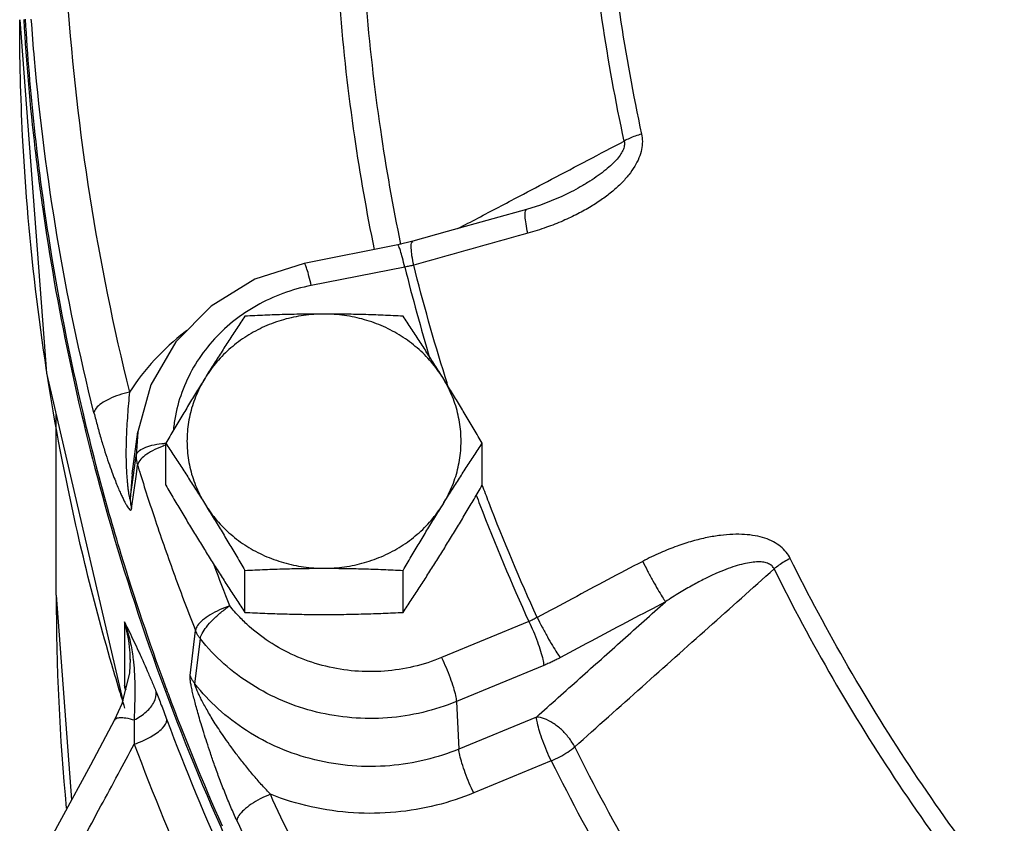
# Model space of a CAD drawing. Units: inches. Extents: x 0 to 35.2, y -1.6 to 28.7.
# Drawn here: x 21.2 to 22.1, y 8.8 to 9.5 of the extents above; entities that cross this region are included whole.
import ezdxf

# ---------------------------------------------------------------- set-up
doc = ezdxf.new("R2010")
doc.units = ezdxf.units.IN
doc.header["$LTSCALE"] = 1.87
doc.header["$MEASUREMENT"] = 0
doc.layers.get('0').update_dxf_attribs({"linetype": 'CONTINUOUS'})
doc.layers.add('02___PRT_ALL_AXES', color=7, linetype='CONTINUOUS')
doc.layers.add('11950-1', color=7, linetype='CONTINUOUS')

msp = doc.modelspace()

# ---------------------------------------------------------------- linework, layer by layer
at = {"color": 7, "linetype": 'Continuous'}
for p, q in [((21.2129308493, 9.4589512783), (21.2359871252, 9.1569084326)), ((21.6845419976, 9.3118182145), (21.6845288307, 9.3118112915)), ((21.5361822033, 9.2665461594), (21.4562385901, 9.2507909511)), ((21.5490125897, 9.2696136138), (21.5361822051, 9.2665461593)), ((21.5422246947, 9.2475923676), (21.4622810816, 9.2318371593)), ((21.2359871252, 9.1569084326), (21.301038773, 8.876806833)), ((21.2441808493, 8.9672224073), (21.2441808493, 9.1216276165)), ((21.309006802, 9.0709466311), (21.3140610565, 9.1067689931)), ((21.3140610565, 9.1067689931), (21.3125390313, 9.0863830933)), ((21.3099893159, 9.0677858211), (21.3125390313, 9.0863830933)), ((21.3126899742, 9.0705303556), (21.3137436689, 9.078182268)), ((21.309006802, 9.0709466311), (21.3074494247, 9.0492518775)), ((21.3086521263, 9.0411986097), (21.3126899742, 9.0705303556)), ((21.3074494247, 9.0492518775), (21.3099893159, 9.0677858211)), ((21.2441808493, 8.9672224073), (21.2573144362, 8.7923007442)), ((21.3025121631, 8.9444334546), (21.3025121631, 8.8900848631)), ((21.6484013995, 8.9446088071), (21.5737376938, 8.9137869687)), ((21.358668038, 8.89847428), (21.3631922447, 8.9370768757)), ((21.3628003755, 8.8913035951), (21.3674165596, 8.9297857593)), ((21.3074199405, 8.9123279983), (21.3068061461, 8.9007960116)), ((21.3074207282, 8.9121474416), (21.3074205709, 8.9123306907)), ((21.3068061461, 8.9007960116), (21.3004008116, 8.8741532558)), ((21.6610945002, 8.9070817765), (21.5864307946, 8.8762599381)), ((21.5864307946, 8.8762599381), (21.5884989101, 8.835608405)), ((21.3004008116, 8.8741532558), (21.2941437971, 8.8604807795)), ((21.6548331437, 8.8629917636), (21.5884989101, 8.835608405)), ((21.667527368, 8.8254651967), (21.6011920108, 8.7980813743))]:
    msp.add_line(p, q, dxfattribs=at)
for points in [[(21.6845292172, 9.3118114944), (21.676537107, 9.3078770644), (21.6583743483, 9.3006154943), (21.6462799815, 9.2968620066)], [(21.6462805014, 9.2968621842), (21.6175109136, 9.2888482312), (21.5785638957, 9.277938399), (21.5490125585, 9.2696136052)], [(21.4562385901, 9.2507909511), (21.4139732847, 9.2371645429), (21.3766244152, 9.2142750041), (21.3464418262, 9.1835817902), (21.3251940313, 9.1470115184), (21.3140610565, 9.1067689931)], [(21.2941473493, 8.8604821575), (21.2733557494, 8.8219990351), (21.2240213554, 8.7306532969)]]:
    msp.add_lwpolyline(points, dxfattribs=at)
for points, start_tangent, end_tangent in [([(21.7299212131, 9.3553599264), (21.7111508044, 9.4583843005), (21.6993715304, 9.5622959329), (21.6946295768, 9.6666873933)], (-0.2121828457200096, 0.9772299831575773), (-0.01162456197351283, 0.9999324324967782)), ([(21.7097549666, 9.6699723334), (21.7144570636, 9.5664582919), (21.7261373316, 9.4634200475), (21.7447499734, 9.3612616017)], (0.01162456212601582, -0.9999324324950054), (0.2121828456726157, -0.9772299831678678)), ([(21.2494928768, 9.6466853884), (21.2537152951, 9.4767522765), (21.2728801869, 9.3076879351), (21.3068558366, 9.1406543039)], (-0.01920347555133557, -0.9998155962610051), (0.2419883129378434, -0.9702791641592104)), ([(21.5163328042, 9.2626314871), (21.4994740872, 9.3589575299), (21.486854268, 9.4702840869), (21.4816059716, 9.5739324574)], (-0.1999551721029465, 0.9798050465012318), (-0.02062393076166287, 0.9997873041202004)), ([(21.5057106519, 9.5228824024), (21.5088893126, 9.4752470548), (21.5213716481, 9.3651333193), (21.5386361235, 9.2669775646)], (0.05267337559253073, -0.9986117941941645), (0.2016260210669678, -0.9794625810252796)), ([(21.2916907999, 8.9079832836), (21.2495501505, 9.0814899729), (21.2154382568, 9.3598086588), (21.2129343368, 9.4589512782)], (-0.2793645697441806, 0.9601851056810082), (2.575098386353676e-05, 0.9999999996684433)), ([(21.2676619673, 9.120994809), (21.2377173757, 9.2740538787), (21.2179512237, 9.459473068)], (-0.2305500959690565, 0.9730604571395649), (-0.05873254486274573, 0.9982737541245615)), ([(21.2764509829, 9.1230416482), (21.2450979722, 9.2734246382), (21.2255907355, 9.4255199265), (21.2228800232, 9.4594202423)], (-0.2419883129754537, 0.9702791641498305), (-0.0710527731364274, 0.9974725577326042)), ([(21.6403131854, 9.3082011348), (21.6677891546, 9.3226609427), (21.7299212131, 9.3553599264)], (0.88493569184217, 0.4657132393477987), (0.8849276484152956, 0.465728522929587)), ([(21.7447499734, 9.3612616017), (21.745418574, 9.3550200308), (21.7447078299, 9.3481411826), (21.7424954945, 9.3409437531), (21.7388542862, 9.3337165021), (21.7338654306, 9.3265384218), (21.7275699828, 9.3194408733), (21.7200624774, 9.3125233454), (21.7114049459, 9.3058415346), (21.7015319913, 9.2993783635), (21.6903175228, 9.2931340337), (21.6776356372, 9.2871646246), (21.6633787944, 9.2815840625), (21.6474337531, 9.2765582048)], (0.2129318048952166, -0.9770670634424565), (-0.9634832818967209, -0.2677684923689195)), ([(21.7299211744, 9.355359934), (21.7301228759, 9.3521825345), (21.7291955221, 9.3484541064), (21.7270592841, 9.3443248134), (21.723789051, 9.3399595744), (21.7194524169, 9.3354111771), (21.7140828455, 9.3307018693), (21.7077602933, 9.3258985811), (21.7005359098, 9.32103961), (21.6923560972, 9.3161053791), (21.6845420258, 9.3118181609)], (0.2362536304402941, -0.9716914232943403), (-0.8851194169718926, -0.4653639626134976)), ([(21.7447499734, 9.3612616017), (21.739322373, 9.3595649106), (21.7343214492, 9.3575745994), (21.7299212131, 9.3553599264)], (-0.964424203900136, -0.2643595183298477), (-0.8692398407219728, -0.4943906343182881)), ([(21.5876379044, 9.2804801342), (21.6048011449, 9.2895124297), (21.6403131854, 9.3082011348)], (0.8849399030207997, 0.4657052372923643), (0.8849356918376715, 0.4657132393563465)), ([(21.6474337531, 9.2765582048), (21.6459159323, 9.2846618021), (21.6452039465, 9.2911126331), (21.645363504, 9.2953153591), (21.6462835654, 9.2968530783)], (-0.2114139617125398, 0.9773966118178479), (0.928160404146362, 0.3721804188493291)), ([(21.6474337531, 9.2765582048), (21.6149014814, 9.267493373), (21.5823935721, 9.2583866414), (21.5499103743, 9.2492380685)], (-0.9634891322100421, -0.2677474409086668), (-0.9623639516050013, -0.2717639134454881)), ([(21.5422246947, 9.2475923676), (21.5402817548, 9.2555318987), (21.5385166315, 9.261673442), (21.5370908676, 9.2654549275), (21.5361813594, 9.266533876)], (-0.2234529899010391, 0.9747147076474666), (-0.9976387922030695, 0.06867925663255793)), ([(21.5499103743, 9.2492380685), (21.548415391, 9.2573480633), (21.5477592925, 9.2638145505), (21.5480026293, 9.2680407464), (21.5490160433, 9.2696047184)], (-0.2108052891166002, 0.977528071249346), (0.9309810021570902, 0.3650676288341381)), ([(21.4622810816, 9.2318371593), (21.460338148, 9.2397766659), (21.458573026, 9.2459182095), (21.4571472597, 9.2496997083), (21.4562377449, 9.2507786689)], (-0.223453010712196, 0.9747147028765161), (-0.997640177468113, 0.06865913123097234)), ([(21.5499103743, 9.2492380685), (21.5480095836, 9.2487798305), (21.546094418, 9.2483526618), (21.5441658355, 9.2479566911), (21.5422246947, 9.2475923676)], (-0.9700819906859429, -0.2427775346830885), (-0.9843783372697539, -0.1760661498245316)), ([(21.5422246947, 9.2475923676), (21.5637940015, 9.1692954414)], (0.2431080390004422, -0.9699992172024466), (0.287877923653366, -0.9576671139143427)), ([(21.576781255, 9.1537372163), (21.5499103743, 9.2492380685)], (-0.2981033472773633, 0.9545336004259), (-0.2433157971886614, 0.9699471237332714)), ([(21.4622810816, 9.2318371593), (21.4380700645, 9.2250390656), (21.4154468753, 9.214561176), (21.4042326758, 9.207552957)], (-0.9811279310828226, -0.1933597239580673), (-0.8239303332860872, -0.5666911027103539)), ([(21.4042326758, 9.207552957), (21.3950523989, 9.2007034835), (21.3774690823, 9.1838646876), (21.3631934, 9.164522422), (21.3526319232, 9.1432270536), (21.3460866849, 9.1205859022), (21.344390915, 9.1090261475)], (-0.8239303336066792, -0.5666911022442351), (-0.1003356559209283, -0.9949536452272121)), ([(21.3559088386, 9.1934266295), (21.3543171643, 9.1922078559), (21.3282587906, 9.1683275127), (21.3068558366, 9.1406543039)], (-0.7968043387493472, -0.604237408433321), (-0.5407030527896982, -0.8412135333575541)), ([(21.5788804697, 9.147062449), (21.576781255, 9.1537372163)], (-0.3019206484049881, 0.9533330593589585), (-0.2981033445247504, 0.9545336012855482)), ([(21.5794147231, 9.1453784665), (21.5788804697, 9.147062449)], (-0.302883537637814, 0.9530275770553563), (-0.3019206752275338, 0.953333050864256)), ([(21.3068558362, 9.1406543057), (21.2977510674, 9.1381665385), (21.289479561, 9.1348350831), (21.2827983196, 9.1309648322), (21.2783188061, 9.1269099883), (21.2764509829, 9.1230416482)], (-0.9777790445319152, -0.2096381169402526), (-0.1312875852223736, -0.9913443246251417)), ([(21.3068558362, 9.1406543057), (21.3059699449, 9.1311153363), (21.3051647402, 9.1212185094), (21.3045158367, 9.1114014799), (21.3040748902, 9.1021104431), (21.303853433, 9.0937978884)], (-0.09707280472533204, -0.9952772832646979), (-0.0156442588038339, -0.9998776210949412)), ([(21.2895891342, 9.0367297704), (21.2676619673, 9.120994809)], (-0.2729667419586821, 0.962023470495633), (-0.2305500957170295, 0.9730604571992784)), ([(21.2764509829, 9.1230416482), (21.2794466378, 9.1115438833), (21.2826374276, 9.100295676), (21.2858614901, 9.0898192595), (21.2889507799, 9.0805159259), (21.2917385335, 9.0726814784), (21.2941897717, 9.0662074392), (21.2963699188, 9.0607694835), (21.2983278832, 9.0561486965), (21.3000911309, 9.0522158405), (21.3016865429, 9.0488683458), (21.303139374, 9.0460299951), (21.3044716709, 9.043655579), (21.3056866306, 9.0417622222), (21.3067548558, 9.0404447159), (21.3076353592, 9.0398265604), (21.30828282, 9.0400541663), (21.3086521263, 9.0411986097)], (0.2419922913037265, -0.9702781719432693), (0.1331208504022368, 0.9910998129291446)), ([(21.303853433, 9.0937978884), (21.3038164442, 9.0865368978)], (-0.01564426233665373, -0.9998776210396662), (0.00591737080104769, -0.9999824922081401)), ([(21.3125390307, 9.0863830271), (21.3144560779, 9.0898364204), (21.3190536434, 9.0928961164), (21.3259109609, 9.0952820937), (21.3344004534, 9.0967759891), (21.3378635376, 9.0970760338)], (0.1386907607395335, 0.9903357374574996), (0.997931349633608, 0.06428857922248352)), ([(21.3383196772, 9.0956083345), (21.3347611824, 9.0943202663), (21.3265994052, 9.0905953943), (21.320006797, 9.086407364), (21.3155867089, 9.0821394614), (21.3137436645, 9.0781822821)], (-0.9475836527097081, -0.319507779431624), (-0.1287777280552912, -0.9916734829352438)), ([(21.3038164442, 9.0865368978), (21.3039219401, 9.0801220443), (21.3041379931, 9.0744092496), (21.3044379565, 9.0693219332), (21.304800276, 9.0647893511), (21.305208445, 9.0607507731), (21.3056500184, 9.0571640624), (21.306109364, 9.054052972), (21.3065576537, 9.0515407316), (21.3069568872, 9.0497910293), (21.3072679504, 9.0489820149), (21.3074494247, 9.0492518775)], (0.005917367723771117, -0.9999824922263497), (0.1314960031367013, 0.9913167007364865)), ([(21.3125390307, 9.0863830271), (21.3126582724, 9.0836233894), (21.3130611281, 9.0808811887), (21.3137436645, 9.0781822821)], (-0.008436193253259512, -0.9999644146885396), (0.2936944576807048, -0.955899349057021)), ([(21.3137436689, 9.078182268), (21.3153293817, 9.0730720208)], (0.2950739195068855, -0.9554744277199908), (0.2976467794369821, -0.95467606793655)), ([(21.3153293817, 9.0730720208), (21.3290316172, 9.0307919594), (21.3455175195, 8.9837481432), (21.3631922447, 8.9370768757)], (0.297646781899795, -0.9546760671686998), (0.3657800187916491, -0.9307013365482938)), ([(21.6554277925, 8.9481358342), (21.6140911833, 9.0465859141), (21.6085640904, 9.0611407218)], (-0.414699251362522, 0.9099585325273696), (-0.350874050720983, 0.9364226612650128)), ([(21.6033522077, 9.0526797825), (21.6064875733, 9.0444609944), (21.6484013995, 8.9446088071)], (0.3541080180911491, -0.935204529246709), (0.4148910320594086, -0.9098711070897233)), ([(21.3074494246, 9.0492518775), (21.3075780229, 9.0465419586), (21.3079801028, 9.0438496388), (21.3086521263, 9.0411986096)], (-0.00321724755768053, -0.9999948246456841), (0.2935117282979963, -0.9559554724732336)), ([(21.3372899921, 8.8903699996), (21.2998228523, 9.0018772234), (21.2895891342, 9.0367297704)], (-0.3461637870996356, 0.9381740949849543), (-0.2729667419140807, 0.9620234705082884)), ([(21.8718498749, 8.9985720573), (21.8684705556, 9.0038815434), (21.8636522759, 9.0087238706), (21.8575011913, 9.0127659709), (21.8502522913, 9.0158335513), (21.842016543, 9.0179207343), (21.8328450069, 9.0190303295), (21.8228715942, 9.0191494617), (21.8121784484, 9.0182764359), (21.8007063081, 9.0163766669), (21.7883610353, 9.013359176), (21.7750836356, 9.009089113), (21.7608652037, 9.0033989422), (21.745725104, 8.9960761207)], (-0.4423462603841299, 0.8968443487719459), (-0.8844305970549201, -0.4666717465125544)), ([(21.745725104, 8.9960761207), (21.7155986113, 8.9801462094), (21.6854993985, 8.9641660734), (21.6554277925, 8.9481358342)], (-0.8844147479402789, -0.4667017823254299), (-0.8820544696072324, -0.4711474425759989)), ([(21.745725104, 8.9960761207), (21.7499498737, 8.9877927851), (21.754415068, 8.9794701265), (21.7587085998, 8.9718762322), (21.7624342249, 8.9657119327), (21.76524811, 8.9615461233)], (0.4443820984776101, -0.8958373460358947), (0.5995553166599582, -0.800333319476815)), ([(21.8580984199, 8.9895961039), (21.8562972252, 8.9921341261), (21.8533795425, 8.9940852576), (21.8493821259, 8.9952669839), (21.8444577198, 8.9956220573), (21.8386854625, 8.9951703234), (21.8321023505, 8.9939239491), (21.8248048183, 8.9919028428), (21.8168519515, 8.9891226559), (21.8081952516, 8.9855492603), (21.7987535035, 8.9811066532), (21.7884654513, 8.975699224), (21.777302353, 8.9692218048), (21.7652480927, 8.9615461585)], (-0.41978152366547, 0.9076251827649431), (-0.8323286422294147, -0.554282447245571)), ([(21.8718498749, 8.9985720573), (21.8668165734, 8.9957502034), (21.8621789774, 8.9927231077), (21.8580984558, 8.9895961043)], (-0.8875363791689591, -0.4607376429722818), (-0.7668656847132359, -0.64180762040451)), ([(22.039244505, 8.7297480754), (21.9774261845, 8.8160552664), (21.9215549527, 8.9057805282), (21.8718498749, 8.9985720573)], (-0.6080868739031647, 0.79387048930331), (-0.4430429597917037, 0.8965003824756611)), ([(21.3925132705, 8.9580772939), (21.3792747909, 8.9927125783)], (-0.3657800225023725, 0.9307013350899224), (-0.3482485698126094, 0.9374022261673332)), ([(21.6875783384, 8.8375015556), (21.7451926896, 8.8888941383), (21.8020311196, 8.9395909596), (21.8580984558, 8.9895961043)], (0.7462404475883408, 0.6656764937889519), (0.7463148059002885, 0.6655931268380216)), ([(21.8580984558, 8.9895961043), (21.9082248501, 8.8960180436), (21.9645696657, 8.8055322396), (22.0269119787, 8.7184934805)], (0.4430429598219229, -0.896500382460727), (0.6080868738635017, -0.7938704893336908)), ([(21.2441825036, 8.9672224074), (21.2527677202, 8.7851377567)], (2.794960856072945e-05, -0.9999999996094096), (0.09406675307503742, -0.9955658923275343)), ([(21.6548331437, 8.8629917636), (21.6919589999, 8.8961301927), (21.7287636384, 8.9289813406), (21.76524811, 8.9615461233)], (0.7460313257940344, 0.665910850590374), (0.7460488374004443, 0.665891231518666)), ([(21.76524811, 8.9615461233), (21.7352392873, 8.945678432), (21.7052577177, 8.9297607546), (21.6753035224, 8.9137931035)], (-0.8844147482248816, -0.4667017817860986), (-0.8820544699644886, -0.4711474419071646)), ([(21.3925133709, 8.9580771879), (21.3837331267, 8.9545749797), (21.3757564447, 8.9503219241), (21.3693133455, 8.945707258), (21.3649934975, 8.9411533126), (21.3631922502, 8.9370768619)], (-0.9473878671316341, -0.3200878460856847), (-0.1248712719763864, -0.99217295137239)), ([(21.3674165172, 8.9297858125), (21.3689582604, 8.934310165), (21.3726557519, 8.9399382926), (21.3781705997, 8.9461551128), (21.3849980884, 8.9523916664), (21.3925133709, 8.9580771879)], (0.1038902005242275, 0.9945887724255867), (0.8249079283019779, 0.5652671136945251)), ([(21.4011005129, 8.9482726313), (21.3925132705, 8.9580772939)], (-0.6926809474396296, 0.7212441369287775), (-0.6233145812022547, 0.7819711841625993)), ([(21.3025086227, 8.9444359292), (21.3070100134, 8.9292091485), (21.3096250108, 8.915066434), (21.3099690009, 8.9124022222)], (0.337840404136864, -0.9412034112415023), (0.1200694858235093, -0.992765490221169)), ([(21.3025121631, 8.9444346298), (21.3065781105, 8.9360428576), (21.3105054526, 8.9278748494), (21.3143726245, 8.9196438646), (21.3159504589, 8.9162134127)], (0.4354586646809518, -0.9002087265486168), (0.4155781252974393, -0.9095574867891891)), ([(21.3074201843, 8.91233069), (21.306878579, 8.922999015), (21.3025121631, 8.9444334546)], (-0.00166960593492702, 0.9999986062070397), (-0.2974076658149262, 0.9547505853962683)), ([(21.5737376938, 8.9137869687), (21.5498409397, 8.9060921011), (21.5248959704, 8.902239593), (21.4996114523, 8.9023360182), (21.4747113494, 8.9063762465), (21.4509001121, 8.9142444354), (21.4288555669, 8.925716904), (21.409207072, 8.9404669236), (21.4011005129, 8.9482726313)], (-0.9243379321040243, -0.3815748776762647), (-0.692680948494206, 0.721244135915965)), ([(21.6484013995, 8.9446088071), (21.6522023635, 8.9361576577), (21.6556554657, 8.9274085847), (21.6584446806, 8.9191622977), (21.660314741, 8.9121734913), (21.6610945002, 8.9070817765)], (0.432873640716019, -0.9014546084929951), (0.05080852381820777, -0.9987084128550306)), ([(21.6554277925, 8.9481358342), (21.6537019925, 8.9471782462), (21.6519550723, 8.9462709763), (21.6501879563, 8.9454142483), (21.6484013995, 8.9446088071)], (-0.867618424332898, -0.4972306001827514), (-0.9173468873894911, -0.3980887943622781)), ([(21.6554277925, 8.9481358342), (21.6596737075, 8.9398637251), (21.664190648, 8.9315685395), (21.6685617515, 8.9240158292), (21.6723836145, 8.917902624), (21.6753035223, 8.9137931037)], (0.4449431426128301, -0.8955588198671368), (0.624655159594772, -0.7809007181400398)), ([(21.3674165172, 8.9297858125), (21.3657599467, 8.9320935943), (21.3643474549, 8.93453163), (21.3631922502, 8.9370768619)], (-0.6217766086119288, 0.7831946431016037), (-0.3673448054300106, 0.9300848315737592)), ([(21.5864307946, 8.8762599381), (21.557572118, 8.8669654971), (21.5274258662, 8.8623062491), (21.496867263, 8.8624195249), (21.4667683594, 8.8673005985), (21.4379838889, 8.8768104846), (21.4113364131, 8.8906779424), (21.3875887261, 8.9085056326), (21.3674165596, 8.9297857593)], (-0.9243379321913171, -0.3815748774648038), (-0.6233147368462243, 0.7819710600977009)), ([(21.3099690009, 8.9124022222), (21.3109160507, 8.9020671014)], (0.1200694874094972, -0.9927654900293525), (0.0640148864912617, -0.9979489437378603)), ([(21.3159504589, 8.9162134127), (21.3182197107, 8.9111974572), (21.3220501048, 8.9024950363), (21.3258446941, 8.8935685767), (21.3295778697, 8.8844819928)], (0.4155781269040999, -0.9095574860551036), (0.3746272489596859, -0.9271755089177547)), ([(21.5737376938, 8.9137869687), (21.577538645, 8.9053358492), (21.5809917446, 8.8965867878), (21.5837809643, 8.8883404932), (21.5856510317, 8.8813516689), (21.5864307946, 8.8762599381)], (0.4328736214228744, -0.9014546177574586), (0.0508085667159433, -0.9987084106726405)), ([(21.6753035224, 8.9137931035), (21.6718054099, 8.9119798699), (21.6682700609, 8.9102564225), (21.6646992589, 8.9086232516), (21.6610945002, 8.9070817765)], (-0.8820541187521616, -0.471148099425592), (-0.9243381670644292, -0.3815743085009413)), ([(21.2990701061, 8.8832187772), (21.2916907999, 8.9079832836)], (-0.291763191466384, 0.95649058547659), (-0.27936456919533, 0.9601851058406954)), ([(21.3109160507, 8.9020671014), (21.3113604019, 8.8901854822), (21.3113252031, 8.8793566338)], (0.06401488387957174, -0.9979489439053908), (-0.01728416204198947, -0.9998506177137194)), ([(21.3985666419, 8.7745750308), (21.3935559995, 8.7859238641), (21.3885740565, 8.7979971908), (21.3838607608, 8.8101706491), (21.3796113154, 8.8218089723), (21.3759797828, 8.8322924619), (21.3729350695, 8.8415015514), (21.3703391039, 8.8496926083), (21.3680966009, 8.8570581847), (21.3661507468, 8.8637095418), (21.3644541685, 8.8697559998), (21.3629686059, 8.8753025862), (21.3616661062, 8.8804467692), (21.3605442125, 8.8852218069), (21.3596362606, 8.8895434768), (21.3589880386, 8.8932876594), (21.3586525453, 8.8963202018), (21.358668038, 8.89847428)], (-0.4159206394313565, 0.9094009136211662), (0.1213884997404082, 0.9926050735971347)), ([(21.3628003755, 8.8913035951), (21.361183021, 8.8935758892), (21.3598015229, 8.8959731492), (21.358668038, 8.8984742799)], (-0.6177644600677117, 0.786363193363759), (-0.3674975589594182, 0.9300244857845782)), ([(21.3034359342, 8.886619815), (21.3025086135, 8.8900874341)], (-0.2505511025255583, 0.9681033751739674), (-0.266155388736767, 0.9639301370153236)), ([(21.3025121631, 8.8900848631), (21.3036143494, 8.8863091368)], (0.297407550273821, -0.954750621387661), (0.2629370137428739, -0.9648130009509511)), ([(21.3033501467, 8.8864574816), (21.3025121631, 8.8900836716)], (-0.225619599043174, 0.9742154774625568), (-0.2247358769807533, 0.9744197173691077)), ([(21.3107830085, 8.86048108), (21.3212797918, 8.8676028413), (21.3279444983, 8.8761123572), (21.3295810938, 8.8844825786)], (0.8927587939082965, 0.4505349441490679), (-0.1344469018282297, 0.9909207993521937)), ([(21.3295778697, 8.8844819928), (21.3340356013, 8.8732049202), (21.3388766557, 8.8604840033)], (0.3747365777062506, -0.9271313269052056), (0.3502624703052893, -0.9366515904516663)), ([(21.3401414513, 8.8826901213), (21.3372899921, 8.8903699996)], (-0.3499785006842911, 0.9367577323186479), (-0.3461637840125062, 0.9381740961240312)), ([(21.4272973019, 8.7969651306), (21.4204607628, 8.8044068017), (21.4133189169, 8.8125920778), (21.4062303102, 8.8211512469), (21.3995580363, 8.8296417916), (21.3936491014, 8.8375589009), (21.3885543565, 8.8447306143), (21.3841168587, 8.85127955), (21.3802214638, 8.8572990946), (21.3767995, 8.8628325895), (21.3737866315, 8.8679313712), (21.3711258169, 8.8726503789), (21.3687717564, 8.8770412291), (21.3667189402, 8.8810987891), (21.3650206308, 8.8847120379), (21.3637504396, 8.8877261702), (21.3629870979, 8.8899830543), (21.3628003755, 8.8913035951)], (-0.6861061157785483, 0.7275014762124359), (0.1398901719904046, 0.9901670262034052)), ([(21.5884989101, 8.835608405), (21.5601238893, 8.826363552), (21.5293490354, 8.8213815616), (21.4973095211, 8.8213074426), (21.4653428176, 8.8264288986), (21.4347872073, 8.8366386838), (21.4068769713, 8.8514526628), (21.3826486741, 8.8700368298), (21.3628003755, 8.8913035951)], (-0.9243379320970525, -0.3815748776931531), (-0.6194907499603306, 0.7850039558585594)), ([(21.300030462, 8.8800796742), (21.2990701061, 8.8832187772)], (-0.2933342410347909, 0.9560099492351234), (-0.2917631866406986, 0.9564905869485935)), ([(21.3029571536, 8.8706248104), (21.300030462, 8.8800796742)], (-0.2980655886859976, 0.9545453917133901), (-0.293334241801283, 0.9560099489999393)), ([(21.3113252031, 8.8793566338), (21.3110751285, 8.8694926568), (21.3107817322, 8.8604800789)], (-0.01728416270805456, -0.9998506177022053), (-0.03229739411939818, -0.9994783030827114)), ([(21.3862649422, 8.7697629229), (21.3401414513, 8.8826901213)], (-0.4058372834674164, 0.9139453481186869), (-0.3499784953989497, 0.9367577342932842)), ([(21.2941929647, 8.8604580677), (21.2948612532, 8.8613488542), (21.2982804884, 8.8625348388), (21.3037514434, 8.8622356091), (21.3107817659, 8.8604812836)], (0.4674017093711177, 0.8840450452759504), (0.9523174205996819, -0.3051090467724098)), ([(21.3107830085, 8.86048108), (21.3108165207, 8.8506062122), (21.3108970794, 8.8397967672)], (0.001683304608096174, -0.9999985832417946), (0.009672216249656945, -0.9999532230223671)), ([(21.310897145, 8.8397962915), (21.3249979649, 8.8460935073), (21.3351749862, 8.8536183702), (21.3388766557, 8.8604840032)], (0.9460939378991685, 0.3238923596975459), (-2.78552766511007e-09, 1)), ([(21.3388766557, 8.8604840033), (21.450397637, 8.6139184677), (21.5945878756, 8.382350556), (21.7691694653, 8.1694640677)], (0.3503507719180161, -0.9366185651675126), (0.682322957255449, -0.731050875112108)), ([(21.6675262445, 8.825464733), (21.6637252805, 8.8339158824), (21.6602721783, 8.8426649554), (21.6574829634, 8.8509112424), (21.655612903, 8.8579000488), (21.6548331438, 8.8629917636)], (-0.432873640716019, 0.9014546084929951), (-0.05080852381820777, 0.9987084128550306)), ([(21.6875783384, 8.8375015556), (21.6825573423, 8.8452360598), (21.6761518292, 8.8522277077), (21.6689518126, 8.8578324972), (21.6616204874, 8.8615341698), (21.6548331438, 8.8629917636)], (-0.4674153190569493, 0.8840378495917979), (-0.9990649654588751, 0.04323418546309025)), ([(21.2499955754, 8.726944425), (21.2666685894, 8.7578462165), (21.282377459, 8.7869567746), (21.2971210237, 8.8142745774), (21.310897143, 8.8397962969)], (0.4748140084731694, 0.8800861647348179), (0.4750245431649386, 0.8799725469529951)), ([(21.310897143, 8.8397962969), (21.423868411, 8.590031146), (21.5699302382, 8.3554573365), (21.7467758904, 8.1398057387)], (0.3503507719216907, -0.9366185651661383), (0.6823229572644048, -0.7310508751037489)), ([(21.6011920108, 8.7980813743), (21.5973910267, 8.8065325714), (21.5939379204, 8.8152816625), (21.5911487132, 8.8235279375), (21.5892786638, 8.8305167154), (21.5884989101, 8.835608405)], (-0.4328736397346746, 0.9014546089642314), (-0.05080852883497381, 0.9987084125998066)), ([(21.6675262445, 8.825464733), (21.6748323398, 8.8289963301), (21.6816902085, 8.8331099163), (21.6875783384, 8.8375015556)], (0.9189071553876604, 0.3944738771799195), (0.7649145505081262, 0.6441317647973522)), ([(21.8644372308, 8.5528905479), (21.8006861858, 8.6425817754), (21.7409783553, 8.7384683443), (21.6875783384, 8.8375015556)], (-0.6034099709459898, 0.7974311299184148), (-0.4467564144778415, 0.894655635494967)), ([(21.667527368, 8.8254651967), (21.7215213743, 8.7253281689), (21.7818868424, 8.6283854803), (21.8448439707, 8.5396873065)], (0.4467564145823767, -0.894655635442766), (0.6023468779775474, -0.7982344508919054)), ([(21.4272973019, 8.7969651306), (21.418693872, 8.7930467535), (21.4108778223, 8.7884156164), (21.4045644726, 8.7834955579), (21.4003316163, 8.7787368583), (21.3985666419, 8.7745750308)], (-0.930649314036188, -0.3659123587472451), (-0.1216796044571798, -0.9925694302461386)), ([(21.6011920108, 8.7980813743), (21.5692163036, 8.7875711303), (21.5345345031, 8.7816791486), (21.4983765319, 8.781123144), (21.4621559972, 8.7862413247), (21.4272973011, 8.7969651322)], (-0.9243379321927611, -0.381574877461306), (-0.9292694657252057, 0.3694025718248193)), ([(21.7016864865, 8.3563154328), (21.5973739394, 8.4960953628), (21.5057008617, 8.6433158666), (21.4272973011, 8.7969651322)], (-0.6309812211751978, 0.7757981042283206), (-0.4159240294216122, 0.9093993631786257)), ([(21.3985666419, 8.7745750308), (21.4780629942, 8.6187847582), (21.5710040307, 8.4695280018), (21.676769965, 8.3278000951)], (0.4159240295151782, -0.9093993631358321), (0.6309812210900037, -0.7757981042976115))]:
    msp.add_spline(points, degree=3, dxfattribs=dict(at, start_tangent=start_tangent, end_tangent=end_tangent))
at = {"layer": '02___PRT_ALL_AXES', "color": 7, "linetype": 'Continuous'}
for p, q in [((21.3378692828, 9.0611281873), (21.3378692828, 9.0969980665)), ((21.6085022215, 9.0611281873), (21.6085022215, 9.0969980665)), ((21.4055275175, 8.9524738293), (21.4055275175, 8.9883437085)), ((21.5408439868, 8.9524738293), (21.5408439868, 8.9883437085))]:
    msp.add_line(p, q, dxfattribs=at)
for points, start_tangent, end_tangent in [([(21.4731857522, 9.2074721294), (21.455717099, 9.2062581639), (21.438640613, 9.2026439152), (21.422336197, 9.1967102665), (21.4071683547, 9.188590111), (21.3934756679, 9.1784650375), (21.3815637413, 9.166561337), (21.3716984002, 9.1531449504)], (-1, 0), (-0.5285895370183491, -0.8488775538054516)), ([(21.4055275175, 9.2056524244), (21.3985911609, 9.1951530613), (21.3918391999, 9.1848141403), (21.3851400982, 9.1744258216), (21.3784275398, 9.1638741584), (21.3716984002, 9.1531449504)], (-0.5532811152917838, -0.8329946023003271), (-0.5285895367394192, -0.848877553979139)), ([(21.4731857522, 9.2074721294), (21.4562081499, 9.2073493266), (21.439368735, 9.2069921575), (21.4226006259, 9.2064230345), (21.4055275175, 9.2056524244)], (-1, 0), (-0.9987429681780247, -0.05012467969922042)), ([(21.5408439868, 9.2056524244), (21.523699555, 9.2064258701), (21.506916095, 9.2069945668), (21.4901078263, 9.2073501245), (21.4731857522, 9.2074721294)], (-0.9987429682002953, 0.0501246792554736), (-1, 0)), ([(21.5746731042, 9.1531449504), (21.5648077631, 9.1665613369), (21.5528958365, 9.1784650374), (21.5392031497, 9.188590111), (21.5240353074, 9.1967102665), (21.5077308913, 9.2026439152), (21.4906544053, 9.2062581639), (21.4731857522, 9.2074721294)], (-0.5285895366445618, 0.8488775540382061), (-1, 0)), ([(21.5746731042, 9.1531449504), (21.5679417279, 9.1638776989), (21.5612268954, 9.1744328631), (21.5545267807, 9.1848226506), (21.5477788469, 9.1951553393), (21.5408439868, 9.2056524244)], (-0.5285895360210702, 0.8488775544264494), (-0.5532811152917838, 0.8329946023003271)), ([(21.3716984002, 9.1531449504), (21.3649670239, 9.142257467), (21.3582521914, 9.1312455352), (21.3515520766, 9.1201154983), (21.3448041429, 9.1087747746), (21.3378692828, 9.0969980665)], (-0.5285895371860837, -0.8488775537010046), (-0.5056262447852311, -0.8627526300072262)), ([(21.3716984002, 9.1531449504), (21.3640988951, 9.138513454), (21.3589363329, 9.1229954188), (21.3563259249, 9.106937431), (21.3563259248, 9.0906981119), (21.3589363328, 9.0746401241), (21.3640988951, 9.0591220889), (21.3716984001, 9.0444905925)], (-0.5285895371211647, -0.8488775537414291), (0.5285895364916063, -0.8488775541334502)), ([(21.6085022215, 9.0969980665), (21.6015658649, 9.1087773033), (21.5948139039, 9.1201247297), (21.5881148022, 9.1312529817), (21.5814022438, 9.14226111), (21.5746731042, 9.1531449504)], (-0.5056262447852311, 0.8627526300072262), (-0.5285895371860837, 0.8488775537010046)), ([(21.5746731042, 9.0444905924), (21.5822726093, 9.0591220889), (21.5874351715, 9.074640124), (21.5900455795, 9.0906981118), (21.5900455795, 9.106937431), (21.5874351715, 9.1229954188), (21.5822726093, 9.138513454), (21.5746731042, 9.1531449504)], (0.5285895371211647, 0.8488775537414291), (-0.5285895364916063, 0.8488775541334502)), ([(21.3378692828, 9.0969980665), (21.3448056394, 9.0864987033), (21.3515576005, 9.0761597823), (21.3582567021, 9.0657714637), (21.3649692605, 9.0552198004), (21.3716984002, 9.0444905925)], (0.5532811152917838, -0.8329946023003271), (0.5285895367394192, -0.848877553979139)), ([(21.5746731042, 9.0444905924), (21.5814044804, 9.055223341), (21.588119313, 9.0657785051), (21.5948194277, 9.0761682926), (21.6015673615, 9.0865009814), (21.6085022215, 9.0969980665)], (0.5285895360210702, 0.8488775544264494), (0.5532811152917838, 0.8329946023003271)), ([(21.3378692828, 9.0611281873), (21.3448056394, 9.0493489504), (21.3515576005, 9.038001524), (21.3582567021, 9.0268732721), (21.3649692605, 9.0158651437), (21.3716984002, 9.0049813033)], (0.5056262447852311, -0.8627526300072262), (0.5285895371860837, -0.8488775537010046)), ([(21.5746731042, 9.0049813033), (21.5814044804, 9.0158687868), (21.588119313, 9.0268807185), (21.5948194277, 9.0380107554), (21.6015673615, 9.0493514791), (21.6085022215, 9.0611281873)], (0.5285895371860837, 0.8488775537010046), (0.5056262447852311, 0.8627526300072262)), ([(21.3716984001, 9.0444905925), (21.3815637412, 9.0310742059), (21.3934756679, 9.0191705055), (21.4071683547, 9.0090454319), (21.422336197, 9.0009252764), (21.438640613, 8.9949916277), (21.455717099, 8.991377379), (21.4731857522, 8.9901634135)], (0.5285895366445618, -0.8488775540382061), (1, 0)), ([(21.3716984002, 9.0444905925), (21.3784297764, 9.033603109), (21.3851446089, 9.0225911772), (21.3918447237, 9.0114611404), (21.3985926575, 9.0001204167), (21.4055275175, 8.9883437085)], (0.5285895371860837, -0.8488775537010046), (0.5056262447852311, -0.8627526300072262)), ([(21.4731857522, 8.9901634135), (21.4906544053, 8.991377379), (21.5077308913, 8.9949916277), (21.5240353073, 9.0009252764), (21.5392031496, 9.0090454318), (21.5528958364, 9.0191705054), (21.5648077631, 9.0310742059), (21.5746731042, 9.0444905924)], (1, 0), (0.5285895370183491, 0.8488775538054516)), ([(21.5408439868, 8.9883437085), (21.5477803434, 9.0001229453), (21.5545323045, 9.0114703717), (21.5612314061, 9.0225986237), (21.5679439645, 9.033606752), (21.5746731042, 9.0444905924)], (0.5056262447852311, 0.8627526300072262), (0.5285895371860837, 0.8488775537010046)), ([(21.3716984002, 9.0049813033), (21.3784297764, 8.9942485548), (21.3851446089, 8.9836933907), (21.3918447237, 8.9733036031), (21.3985926575, 8.9629709144), (21.4055275175, 8.9524738293)], (0.5285895360210702, -0.8488775544264494), (0.5532811152917838, -0.8329946023003271)), ([(21.5408439868, 8.9524738293), (21.5477803434, 8.9629731924), (21.5545323045, 8.9733121135), (21.5612314061, 8.9837004321), (21.5679439645, 8.9942520953), (21.5746731042, 9.0049813033)], (0.5532811152917838, 0.8329946023003271), (0.5285895367394192, 0.848877553979139)), ([(21.4055275175, 8.9883437085), (21.4226719493, 8.9891171542), (21.4394554094, 8.9896858509), (21.456263678, 8.9900414086), (21.4731857522, 8.9901634135)], (0.9987429682002953, 0.0501246792554736), (1, 0)), ([(21.4731857522, 8.9901634135), (21.4901633544, 8.9900406107), (21.5070027693, 8.9896834416), (21.5237708784, 8.9891143186), (21.5408439868, 8.9883437085)], (1, 0), (0.9987429681780247, -0.05012467969922042)), ([(21.4055275175, 8.9524738293), (21.4226719493, 8.9517003836), (21.4394554094, 8.9511316869), (21.456263678, 8.9507761292), (21.4731857522, 8.9506541243)], (0.9987429682002953, -0.0501246792554736), (1, 0)), ([(21.4731857522, 8.9506541243), (21.4901633544, 8.9507769271), (21.5070027693, 8.9511340962), (21.5237708784, 8.9517032192), (21.5408439868, 8.9524738293)], (1, 0), (0.9987429681780247, 0.05012467969922042))]:
    msp.add_spline(points, degree=3, dxfattribs=dict(at, start_tangent=start_tangent, end_tangent=end_tangent))
at = {"layer": '11950-1', "color": 7, "linetype": 'Continuous'}
for points, start_tangent, end_tangent in [([(21.2163302236, 9.4591434152), (21.2259830797, 9.3485653067), (21.2323382786, 9.2991988507)], (0.05877804087143886, -0.9982710763671937), (0.1402280388320476, -0.9901192337922327)), ([(21.2323382786, 9.2991988507), (21.2857813744, 9.0442429608), (21.3928130613, 8.7512618381), (21.5447889402, 8.4758882381), (21.7384585413, 8.2240118695), (21.9696796466, 8.0010198808), (22.2335068842, 7.8116816393), (22.5242975001, 7.6600467242), (22.8358320455, 7.5493583132), (23.1614473991, 7.4819838175), (23.4941792785, 7.4593642476), (23.8269111914, 7.4819833926), (24.1525266452, 7.5493574725), (24.464061355, 7.6600454858), (24.754852196, 7.8116800296), (25.0186797149, 8.0010179341), (25.2499011514, 8.2240096276), (25.4435711265, 8.4758857489), (25.5955474144, 8.7512591548), (25.7025795366, 9.0442401408), (25.7344343349, 9.1753328294)], (0.140228038780887, -0.9901192337994784), (0.2029398747485635, 0.97919120055127))]:
    msp.add_spline(points, degree=3, dxfattribs=dict(at, start_tangent=start_tangent, end_tangent=end_tangent))

doc.saveas('drawing.dxf')
